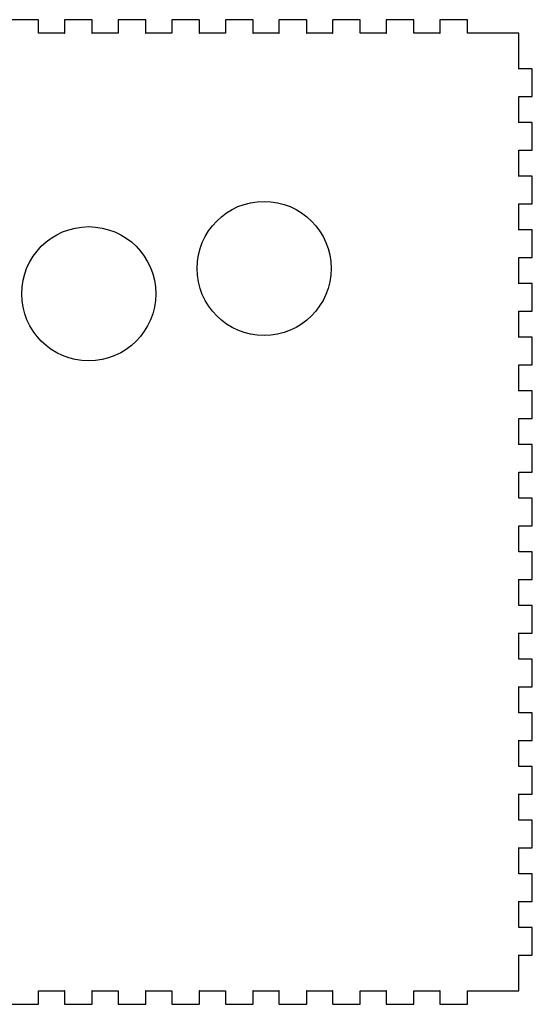
# Model space of a CAD drawing. Units: millimetres. Extents: x 0 to 285, y 0 to 445.
# Drawn here: x 170 to 285, y 225 to 445 of the extents above; entities that cross this region are included whole.
import ezdxf

# ---------------------------------------------------------------- set-up
doc = ezdxf.new("R2010")
doc.units = ezdxf.units.MM
doc.header["$MEASUREMENT"] = 0
for name, color, linetype in [('팀플 평면 최종 v6_0', 7, 'Continuous'), ('팀플 평면 최종 v6_Sketch4', 7, 'Continuous'), ('팀플 평면 최종 v6_Sketch6', 7, 'Continuous')]:
    doc.layers.add(name, color=color, linetype=linetype)

msp = doc.modelspace()

# ---------------------------------------------------------------- linework, layer by layer
at = {"layer": '팀플 평면 최종 v6_0'}
for p, q in [((174.6, 445.301), (168.6, 445.301)), ((174.617, 445.301), (174.6, 445.301)), ((174.671, 445.273), (174.617, 445.301)), ((174.701, 445.22), (174.671, 445.273)), ((174.701, 445.198), (174.701, 445.22)), ((174.701, 442.302), (174.701, 445.198)), ((180.528, 445.273), (180.499, 445.22)), ((180.499, 445.22), (180.499, 445.198)), ((180.499, 445.198), (180.499, 442.302)), ((180.582, 445.301), (180.528, 445.273)), ((180.6, 445.301), (180.582, 445.301)), ((186.6, 445.301), (180.6, 445.301)), ((186.617, 445.301), (186.6, 445.301)), ((186.671, 445.273), (186.617, 445.301)), ((186.7, 445.22), (186.671, 445.273)), ((186.7, 445.198), (186.7, 445.22)), ((186.7, 442.302), (186.7, 445.198)), ((192.528, 445.273), (192.5, 445.22)), ((192.5, 445.22), (192.5, 445.198)), ((192.5, 445.198), (192.5, 442.302)), ((192.582, 445.301), (192.528, 445.273)), ((192.6, 445.301), (192.582, 445.301)), ((198.6, 445.301), (192.6, 445.301)), ((198.617, 445.301), (198.6, 445.301)), ((198.67, 445.273), (198.617, 445.301)), ((198.699, 445.22), (198.67, 445.273)), ((198.699, 445.198), (198.699, 445.22)), ((198.699, 442.302), (198.699, 445.198)), ((204.529, 445.273), (204.5, 445.22)), ((204.5, 445.22), (204.5, 445.198)), ((204.5, 445.198), (204.5, 442.302)), ((204.582, 445.301), (204.529, 445.273)), ((204.6, 445.301), (204.582, 445.301)), ((210.6, 445.301), (204.6, 445.301)), ((210.616, 445.301), (210.6, 445.301)), ((210.67, 445.273), (210.616, 445.301)), ((210.701, 445.22), (210.67, 445.273)), ((210.701, 445.198), (210.701, 445.22)), ((210.701, 442.302), (210.701, 445.198)), ((216.528, 445.273), (216.499, 445.22)), ((216.499, 445.22), (216.499, 445.198)), ((216.499, 445.198), (216.499, 442.302)), ((216.582, 445.301), (216.528, 445.273)), ((216.6, 445.301), (216.582, 445.301)), ((222.6, 445.301), (216.6, 445.301)), ((222.617, 445.301), (222.6, 445.301)), ((222.67, 445.273), (222.617, 445.301)), ((222.7, 445.22), (222.67, 445.273)), ((222.7, 445.198), (222.7, 445.22)), ((222.7, 442.302), (222.7, 445.198)), ((228.53, 445.273), (228.501, 445.22)), ((228.501, 445.22), (228.501, 445.198)), ((228.501, 445.198), (228.501, 442.302)), ((228.582, 445.301), (228.53, 445.273)), ((228.6, 445.301), (228.582, 445.301)), ((234.6, 445.301), (228.6, 445.301)), ((234.617, 445.301), (234.6, 445.301)), ((234.67, 445.273), (234.617, 445.301)), ((234.701, 445.22), (234.67, 445.273)), ((234.701, 445.198), (234.701, 445.22)), ((234.701, 442.302), (234.701, 445.198)), ((240.528, 445.273), (240.499, 445.22)), ((240.499, 445.22), (240.499, 445.198)), ((240.499, 445.198), (240.499, 442.302)), ((240.582, 445.301), (240.528, 445.273)), ((240.6, 445.301), (240.582, 445.301)), ((246.6, 445.301), (240.6, 445.301)), ((246.616, 445.301), (246.6, 445.301)), ((246.67, 445.273), (246.616, 445.301)), ((246.701, 445.22), (246.67, 445.273)), ((246.701, 445.198), (246.701, 445.22)), ((246.701, 442.302), (246.701, 445.198)), ((252.528, 445.273), (252.499, 445.22)), ((252.499, 445.22), (252.499, 445.198)), ((252.499, 445.198), (252.499, 442.302)), ((252.582, 445.301), (252.528, 445.273)), ((252.6, 445.301), (252.582, 445.301)), ((258.6, 445.301), (252.6, 445.301)), ((258.616, 445.301), (258.6, 445.301)), ((258.67, 445.273), (258.616, 445.301)), ((258.7, 445.22), (258.67, 445.273)), ((258.7, 445.198), (258.7, 445.22)), ((258.7, 442.302), (258.7, 445.198)), ((264.53, 445.273), (264.501, 445.22)), ((264.501, 445.22), (264.501, 445.198)), ((264.501, 445.198), (264.501, 442.302)), ((264.582, 445.301), (264.53, 445.273)), ((264.6, 445.301), (264.582, 445.301)), ((270.6, 445.301), (264.6, 445.301)), ((270.617, 445.301), (270.6, 445.301)), ((270.67, 445.273), (270.617, 445.301)), ((270.701, 445.22), (270.67, 445.273)), ((270.701, 445.198), (270.701, 445.22)), ((270.701, 442.302), (270.701, 445.198)), ((174.69, 442.302), (174.658, 442.288)), ((174.658, 442.288), (174.662, 442.263)), ((174.662, 442.263), (174.686, 442.26)), ((174.686, 442.26), (174.701, 442.292)), ((174.701, 442.302), (174.69, 442.302)), ((180.499, 442.302), (174.701, 442.302)), ((174.701, 442.292), (174.701, 442.302)), ((180.509, 442.302), (180.499, 442.302)), ((180.499, 442.302), (180.499, 442.292)), ((180.499, 442.292), (180.513, 442.26)), ((180.541, 442.288), (180.509, 442.302)), ((180.513, 442.26), (180.537, 442.263)), ((180.537, 442.263), (180.541, 442.288)), ((186.688, 442.302), (186.656, 442.288)), ((186.656, 442.288), (186.662, 442.263)), ((186.662, 442.263), (186.684, 442.26)), ((186.684, 442.26), (186.7, 442.292)), ((186.7, 442.302), (186.688, 442.302)), ((186.7, 442.292), (186.7, 442.302)), ((192.5, 442.302), (186.7, 442.302)), ((192.509, 442.302), (192.5, 442.302)), ((192.5, 442.302), (192.5, 442.292)), ((192.5, 442.292), (192.513, 442.26)), ((192.541, 442.288), (192.509, 442.302)), ((192.513, 442.26), (192.537, 442.263)), ((192.537, 442.263), (192.541, 442.288)), ((198.688, 442.302), (198.657, 442.288)), ((198.657, 442.288), (198.662, 442.263)), ((198.662, 442.263), (198.684, 442.26)), ((198.684, 442.26), (198.699, 442.292)), ((198.699, 442.302), (198.688, 442.302)), ((198.699, 442.292), (198.699, 442.302)), ((204.5, 442.302), (198.699, 442.302)), ((204.509, 442.302), (204.5, 442.302)), ((204.5, 442.302), (204.5, 442.292)), ((204.5, 442.292), (204.513, 442.26)), ((204.541, 442.288), (204.509, 442.302)), ((204.513, 442.26), (204.537, 442.263)), ((204.537, 442.263), (204.541, 442.288)), ((210.689, 442.302), (210.658, 442.288)), ((210.658, 442.288), (210.662, 442.263)), ((210.662, 442.263), (210.686, 442.26)), ((210.686, 442.26), (210.701, 442.292)), ((210.701, 442.302), (210.689, 442.302)), ((210.701, 442.292), (210.701, 442.302)), ((216.499, 442.302), (210.701, 442.302)), ((216.499, 442.302), (216.499, 442.292)), ((216.509, 442.302), (216.499, 442.302)), ((216.499, 442.292), (216.513, 442.26)), ((216.541, 442.288), (216.509, 442.302)), ((216.513, 442.26), (216.537, 442.263)), ((216.537, 442.263), (216.541, 442.288)), ((222.69, 442.302), (222.658, 442.288)), ((222.658, 442.288), (222.662, 442.263)), ((222.662, 442.263), (222.685, 442.26)), ((222.685, 442.26), (222.7, 442.292)), ((222.7, 442.302), (222.69, 442.302)), ((222.7, 442.292), (222.7, 442.302)), ((228.501, 442.302), (222.7, 442.302)), ((228.501, 442.302), (228.501, 442.292)), ((228.51, 442.302), (228.501, 442.302)), ((228.501, 442.292), (228.515, 442.26)), ((228.542, 442.288), (228.51, 442.302)), ((228.515, 442.26), (228.538, 442.263)), ((228.538, 442.263), (228.542, 442.288)), ((234.69, 442.302), (234.658, 442.288)), ((234.658, 442.288), (234.662, 442.263)), ((234.662, 442.263), (234.685, 442.26)), ((234.685, 442.26), (234.701, 442.292)), ((234.701, 442.302), (234.69, 442.302)), ((234.701, 442.292), (234.701, 442.302)), ((240.499, 442.302), (234.701, 442.302)), ((240.499, 442.302), (240.499, 442.292)), ((240.509, 442.302), (240.499, 442.302)), ((240.499, 442.292), (240.513, 442.26)), ((240.541, 442.288), (240.509, 442.302)), ((240.513, 442.26), (240.537, 442.263)), ((240.537, 442.263), (240.541, 442.288)), ((246.689, 442.302), (246.658, 442.288)), ((246.658, 442.288), (246.662, 442.263)), ((246.662, 442.263), (246.686, 442.26)), ((246.686, 442.26), (246.701, 442.292)), ((246.701, 442.302), (246.689, 442.302)), ((252.499, 442.302), (246.701, 442.302)), ((246.701, 442.292), (246.701, 442.302)), ((252.499, 442.302), (252.499, 442.292)), ((252.509, 442.302), (252.499, 442.302)), ((252.499, 442.292), (252.513, 442.26)), ((252.541, 442.288), (252.509, 442.302)), ((252.513, 442.26), (252.537, 442.263)), ((252.537, 442.263), (252.541, 442.288)), ((258.689, 442.302), (258.658, 442.288)), ((258.658, 442.288), (258.662, 442.263)), ((258.662, 442.263), (258.685, 442.26)), ((258.685, 442.26), (258.7, 442.292)), ((258.7, 442.302), (258.689, 442.302)), ((264.501, 442.302), (258.7, 442.302)), ((258.7, 442.292), (258.7, 442.302)), ((264.51, 442.302), (264.501, 442.302)), ((264.501, 442.302), (264.501, 442.292)), ((264.501, 442.292), (264.515, 442.26)), ((264.542, 442.288), (264.51, 442.302)), ((264.515, 442.26), (264.538, 442.263)), ((264.538, 442.263), (264.542, 442.288)), ((270.69, 442.302), (270.658, 442.288)), ((270.658, 442.288), (270.662, 442.263)), ((270.662, 442.263), (270.685, 442.26)), ((270.685, 442.26), (270.701, 442.292)), ((270.701, 442.302), (270.69, 442.302)), ((282.099, 442.302), (270.701, 442.302)), ((270.701, 442.292), (270.701, 442.302)), ((282.116, 442.302), (282.099, 442.302)), ((282.17, 442.27), (282.116, 442.302)), ((282.2, 442.218), (282.17, 442.27)), ((282.2, 442.2), (282.2, 442.218)), ((282.2, 434.301), (282.2, 442.2)), ((282.189, 434.301), (282.157, 434.287)), ((282.157, 434.287), (282.162, 434.262)), ((282.162, 434.262), (282.185, 434.259)), ((282.185, 434.259), (282.2, 434.291)), ((282.2, 434.301), (282.189, 434.301)), ((285.099, 434.301), (282.2, 434.301)), ((282.2, 434.291), (282.2, 434.301)), ((285.116, 434.301), (285.099, 434.301)), ((285.17, 434.269), (285.116, 434.301)), ((285.2, 434.22), (285.17, 434.269)), ((285.2, 434.199), (285.2, 434.22)), ((285.2, 428.202), (285.2, 434.199)), ((282.162, 428.138), (282.157, 428.113)), ((282.157, 428.113), (282.189, 428.099)), ((282.185, 428.142), (282.162, 428.138)), ((282.2, 428.11), (282.185, 428.142)), ((282.189, 428.099), (282.2, 428.099)), ((282.2, 428.099), (282.2, 428.11)), ((282.2, 428.099), (285.099, 428.099)), ((282.2, 422.3), (282.2, 428.099)), ((285.099, 428.099), (285.116, 428.099)), ((285.116, 428.099), (285.17, 428.131)), ((285.17, 428.131), (285.2, 428.184)), ((285.2, 428.184), (285.2, 428.202)), ((282.189, 422.3), (282.157, 422.286)), ((282.157, 422.286), (282.162, 422.261)), ((282.162, 422.261), (282.185, 422.257)), ((282.185, 422.257), (282.2, 422.289)), ((282.2, 422.3), (282.189, 422.3)), ((285.099, 422.3), (282.2, 422.3)), ((282.2, 422.289), (282.2, 422.3)), ((285.116, 422.3), (285.099, 422.3)), ((285.17, 422.271), (285.116, 422.3)), ((285.2, 422.219), (285.17, 422.271)), ((285.2, 422.201), (285.2, 422.219)), ((285.2, 416.2), (285.2, 422.201)), ((285.17, 416.13), (285.2, 416.183)), ((285.2, 416.183), (285.2, 416.2)), ((282.162, 416.14), (282.157, 416.116)), ((282.157, 416.116), (282.189, 416.101)), ((282.185, 416.144), (282.162, 416.14)), ((282.2, 416.112), (282.185, 416.144)), ((282.189, 416.101), (282.2, 416.101)), ((282.2, 416.101), (282.2, 416.112)), ((282.2, 410.298), (282.2, 416.101)), ((282.2, 416.101), (285.099, 416.101)), ((285.099, 416.101), (285.116, 416.101)), ((285.116, 416.101), (285.17, 416.13)), ((282.189, 410.298), (282.157, 410.288)), ((282.157, 410.288), (282.162, 410.263)), ((282.162, 410.263), (282.185, 410.259)), ((282.185, 410.259), (282.2, 410.291)), ((282.2, 410.298), (282.189, 410.298)), ((282.2, 410.291), (282.2, 410.298)), ((285.099, 410.298), (282.2, 410.298)), ((285.116, 410.298), (285.099, 410.298)), ((285.17, 410.27), (285.116, 410.298)), ((285.2, 410.217), (285.17, 410.27)), ((285.2, 410.199), (285.2, 410.217)), ((285.2, 404.202), (285.2, 410.199)), ((282.162, 404.139), (282.157, 404.114)), ((282.157, 404.114), (282.189, 404.1)), ((282.185, 404.142), (282.162, 404.139)), ((282.2, 404.11), (282.185, 404.142)), ((282.189, 404.1), (282.2, 404.1)), ((282.2, 404.1), (282.2, 404.11)), ((282.2, 404.1), (285.099, 404.1)), ((282.2, 398.3), (282.2, 404.1)), ((285.099, 404.1), (285.116, 404.1)), ((285.116, 404.1), (285.17, 404.132)), ((285.17, 404.132), (285.2, 404.185)), ((285.2, 404.185), (285.2, 404.202)), ((282.189, 398.3), (282.157, 398.286)), ((282.157, 398.286), (282.162, 398.261)), ((282.162, 398.261), (282.185, 398.258)), ((282.185, 398.258), (282.2, 398.29)), ((282.2, 398.3), (282.189, 398.3)), ((282.2, 398.29), (282.2, 398.3)), ((285.099, 398.3), (282.2, 398.3)), ((285.116, 398.3), (285.099, 398.3)), ((285.17, 398.272), (285.116, 398.3)), ((285.2, 398.219), (285.17, 398.272)), ((285.2, 398.201), (285.2, 398.219)), ((285.2, 392.201), (285.2, 398.201)), ((282.162, 392.137), (282.157, 392.116)), ((282.157, 392.116), (282.189, 392.098)), ((282.185, 392.144), (282.162, 392.137)), ((282.2, 392.113), (282.185, 392.144)), ((282.189, 392.098), (282.2, 392.098)), ((282.2, 392.098), (282.2, 392.113)), ((282.2, 386.299), (282.2, 392.098)), ((282.2, 392.098), (285.099, 392.098)), ((285.099, 392.098), (285.116, 392.098)), ((285.116, 392.098), (285.17, 392.13)), ((285.17, 392.13), (285.2, 392.183)), ((285.2, 392.183), (285.2, 392.201)), ((282.189, 386.299), (282.157, 386.285)), ((282.157, 386.285), (282.162, 386.263)), ((282.162, 386.263), (282.185, 386.26)), ((282.185, 386.26), (282.2, 386.292)), ((282.2, 386.299), (282.189, 386.299)), ((285.099, 386.299), (282.2, 386.299)), ((282.2, 386.292), (282.2, 386.299)), ((285.116, 386.299), (285.099, 386.299)), ((285.17, 386.27), (285.116, 386.299)), ((285.2, 386.218), (285.17, 386.27)), ((285.2, 386.2), (285.2, 386.218)), ((285.2, 380.199), (285.2, 386.2)), ((282.162, 380.136), (282.157, 380.115)), ((282.157, 380.115), (282.189, 380.1)), ((282.185, 380.143), (282.162, 380.136)), ((282.2, 380.111), (282.185, 380.143)), ((282.189, 380.1), (282.2, 380.1)), ((282.2, 380.1), (282.2, 380.111)), ((282.2, 380.1), (285.099, 380.1)), ((282.2, 374.301), (282.2, 380.1)), ((285.099, 380.1), (285.116, 380.1)), ((285.116, 380.1), (285.17, 380.129)), ((285.17, 380.129), (285.2, 380.182)), ((285.2, 380.182), (285.2, 380.199)), ((282.189, 374.301), (282.157, 374.287)), ((282.157, 374.287), (282.162, 374.262)), ((282.162, 374.262), (282.185, 374.258)), ((282.185, 374.258), (282.2, 374.29)), ((282.2, 374.301), (282.189, 374.301)), ((285.099, 374.301), (282.2, 374.301)), ((282.2, 374.29), (282.2, 374.301)), ((285.116, 374.301), (285.099, 374.301)), ((285.17, 374.273), (285.116, 374.301)), ((285.2, 374.216), (285.17, 374.273)), ((285.2, 374.198), (285.2, 374.216)), ((285.2, 368.201), (285.2, 374.198)), ((282.162, 368.138), (282.157, 368.117)), ((282.157, 368.117), (282.189, 368.099)), ((282.185, 368.141), (282.162, 368.138)), ((282.2, 368.109), (282.185, 368.141)), ((282.189, 368.099), (282.2, 368.099)), ((282.2, 368.099), (282.2, 368.109)), ((282.2, 368.099), (285.099, 368.099)), ((282.2, 362.299), (282.2, 368.099)), ((285.099, 368.099), (285.116, 368.099)), ((285.116, 368.099), (285.17, 368.131)), ((285.17, 368.131), (285.2, 368.184)), ((285.2, 368.184), (285.2, 368.201)), ((282.189, 362.299), (282.157, 362.285)), ((282.157, 362.285), (282.162, 362.264)), ((282.162, 362.264), (282.185, 362.26)), ((282.185, 362.26), (282.2, 362.289)), ((282.2, 362.299), (282.189, 362.299)), ((282.2, 362.289), (282.2, 362.299)), ((285.099, 362.299), (282.2, 362.299)), ((285.116, 362.299), (285.099, 362.299)), ((285.17, 362.271), (285.116, 362.299)), ((285.2, 362.218), (285.17, 362.271)), ((285.2, 362.2), (285.2, 362.218)), ((285.2, 356.2), (285.2, 362.2)), ((282.162, 356.136), (282.157, 356.115)), ((282.157, 356.115), (282.189, 356.101)), ((282.185, 356.143), (282.162, 356.136)), ((282.2, 356.112), (282.185, 356.143)), ((282.189, 356.101), (282.2, 356.101)), ((282.2, 356.101), (282.2, 356.112)), ((282.2, 356.101), (285.099, 356.101)), ((282.2, 350.3), (282.2, 356.101)), ((285.099, 356.101), (285.116, 356.101)), ((285.116, 356.101), (285.17, 356.129)), ((285.17, 356.129), (285.2, 356.182)), ((285.2, 356.182), (285.2, 356.2)), ((282.189, 350.3), (282.157, 350.286)), ((282.157, 350.286), (282.162, 350.263)), ((282.162, 350.263), (282.185, 350.259)), ((282.185, 350.259), (282.2, 350.29)), ((282.2, 350.3), (282.189, 350.3)), ((282.2, 350.29), (282.2, 350.3)), ((285.099, 350.3), (282.2, 350.3)), ((285.116, 350.3), (285.099, 350.3)), ((285.17, 350.271), (285.116, 350.3)), ((285.2, 350.217), (285.17, 350.271)), ((285.2, 350.199), (285.2, 350.217)), ((285.2, 344.2), (285.2, 350.199)), ((282.162, 344.138), (282.157, 344.115)), ((282.157, 344.115), (282.189, 344.1)), ((282.185, 344.143), (282.162, 344.138)), ((282.2, 344.111), (282.185, 344.143)), ((282.189, 344.1), (282.2, 344.1)), ((282.2, 344.1), (282.2, 344.111)), ((282.2, 338.3), (282.2, 344.1)), ((282.2, 344.1), (285.099, 344.1)), ((285.099, 344.1), (285.116, 344.1)), ((285.116, 344.1), (285.17, 344.129)), ((285.17, 344.129), (285.2, 344.183)), ((285.2, 344.183), (285.2, 344.2)), ((282.189, 338.3), (282.157, 338.286)), ((282.157, 338.286), (282.162, 338.263)), ((282.162, 338.263), (282.185, 338.259)), ((282.185, 338.259), (282.2, 338.291)), ((282.2, 338.3), (282.189, 338.3)), ((282.2, 338.291), (282.2, 338.3)), ((285.099, 338.3), (282.2, 338.3)), ((285.116, 338.3), (285.099, 338.3)), ((285.17, 338.271), (285.116, 338.3)), ((285.2, 338.218), (285.17, 338.271)), ((285.2, 338.2), (285.2, 338.218)), ((285.2, 332.2), (285.2, 338.2)), ((282.162, 332.137), (282.157, 332.116)), ((282.157, 332.116), (282.189, 332.1)), ((282.185, 332.143), (282.162, 332.137)), ((282.2, 332.111), (282.185, 332.143)), ((282.189, 332.1), (282.2, 332.1)), ((282.2, 332.1), (282.2, 332.111)), ((282.2, 332.1), (285.099, 332.1)), ((282.2, 326.3), (282.2, 332.1)), ((285.099, 332.1), (285.116, 332.1)), ((285.116, 332.1), (285.17, 332.129)), ((285.17, 332.129), (285.2, 332.183)), ((285.2, 332.183), (285.2, 332.2)), ((282.189, 326.3), (282.157, 326.286)), ((282.157, 326.286), (282.162, 326.263)), ((282.162, 326.263), (282.185, 326.259)), ((282.185, 326.259), (282.2, 326.291)), ((282.2, 326.3), (282.189, 326.3)), ((285.099, 326.3), (282.2, 326.3)), ((282.2, 326.291), (282.2, 326.3)), ((285.116, 326.3), (285.099, 326.3)), ((285.17, 326.271), (285.116, 326.3)), ((285.2, 326.217), (285.17, 326.271)), ((285.2, 326.199), (285.2, 326.217)), ((285.2, 320.199), (285.2, 326.199)), ((282.162, 320.138), (282.157, 320.115)), ((282.157, 320.115), (282.189, 320.1)), ((282.185, 320.143), (282.162, 320.138)), ((282.2, 320.111), (282.185, 320.143)), ((282.189, 320.1), (282.2, 320.1)), ((282.2, 320.1), (282.2, 320.111)), ((282.2, 314.3), (282.2, 320.1)), ((282.2, 320.1), (285.099, 320.1)), ((285.099, 320.1), (285.116, 320.1)), ((285.116, 320.1), (285.17, 320.129)), ((285.17, 320.129), (285.2, 320.183)), ((285.2, 320.183), (285.2, 320.199)), ((282.189, 314.3), (282.157, 314.287)), ((282.157, 314.287), (282.162, 314.263)), ((282.162, 314.263), (282.185, 314.259)), ((282.185, 314.259), (282.2, 314.29)), ((282.2, 314.3), (282.189, 314.3)), ((285.099, 314.3), (282.2, 314.3)), ((282.2, 314.29), (282.2, 314.3)), ((285.116, 314.3), (285.099, 314.3)), ((285.17, 314.271), (285.116, 314.3)), ((285.2, 314.217), (285.17, 314.271)), ((285.2, 314.2), (285.2, 314.217)), ((285.2, 308.2), (285.2, 314.2)), ((282.162, 308.138), (282.157, 308.115)), ((282.157, 308.115), (282.189, 308.1)), ((282.185, 308.143), (282.162, 308.138)), ((282.2, 308.112), (282.185, 308.143)), ((282.189, 308.1), (282.2, 308.1)), ((282.2, 308.1), (282.2, 308.112)), ((282.2, 302.3), (282.2, 308.1)), ((282.2, 308.1), (285.099, 308.1)), ((285.099, 308.1), (285.116, 308.1)), ((285.116, 308.1), (285.17, 308.13)), ((285.17, 308.13), (285.2, 308.183)), ((285.2, 308.183), (285.2, 308.2)), ((282.189, 302.3), (282.157, 302.286)), ((282.157, 302.286), (282.162, 302.263)), ((282.162, 302.263), (282.185, 302.259)), ((282.185, 302.259), (282.2, 302.291)), ((282.2, 302.3), (282.189, 302.3)), ((282.2, 302.291), (282.2, 302.3)), ((285.099, 302.3), (282.2, 302.3)), ((285.116, 302.3), (285.099, 302.3)), ((285.17, 302.271), (285.116, 302.3)), ((285.2, 302.218), (285.17, 302.271)), ((285.2, 302.2), (285.2, 302.218)), ((285.2, 296.2), (285.2, 302.2)), ((282.162, 296.138), (282.157, 296.116)), ((282.157, 296.116), (282.189, 296.101)), ((282.185, 296.143), (282.162, 296.138)), ((282.2, 296.111), (282.185, 296.143)), ((282.189, 296.101), (282.2, 296.101)), ((282.2, 296.101), (282.2, 296.111)), ((282.2, 290.3), (282.2, 296.101)), ((282.2, 296.101), (285.099, 296.101)), ((285.099, 296.101), (285.116, 296.101)), ((285.116, 296.101), (285.17, 296.129)), ((285.17, 296.129), (285.2, 296.183)), ((285.2, 296.183), (285.2, 296.2)), ((282.189, 290.3), (282.157, 290.286)), ((282.157, 290.286), (282.162, 290.263)), ((282.162, 290.263), (282.185, 290.259)), ((282.185, 290.259), (282.2, 290.291)), ((282.2, 290.3), (282.189, 290.3)), ((282.2, 290.291), (282.2, 290.3)), ((285.099, 290.3), (282.2, 290.3)), ((285.116, 290.3), (285.099, 290.3)), ((285.17, 290.271), (285.116, 290.3)), ((285.2, 290.218), (285.17, 290.271)), ((285.2, 290.2), (285.2, 290.218)), ((285.2, 284.2), (285.2, 290.2)), ((282.162, 284.138), (282.157, 284.116)), ((282.157, 284.116), (282.189, 284.1)), ((282.185, 284.143), (282.162, 284.138)), ((282.2, 284.111), (282.185, 284.143)), ((282.189, 284.1), (282.2, 284.1)), ((282.2, 284.1), (282.2, 284.111)), ((282.2, 284.1), (285.099, 284.1)), ((282.2, 278.3), (282.2, 284.1)), ((285.099, 284.1), (285.116, 284.1)), ((285.116, 284.1), (285.17, 284.129)), ((285.17, 284.129), (285.2, 284.183)), ((285.2, 284.183), (285.2, 284.2)), ((282.189, 278.3), (282.157, 278.287)), ((282.157, 278.287), (282.162, 278.263)), ((282.162, 278.263), (282.185, 278.259)), ((282.185, 278.259), (282.2, 278.291)), ((282.2, 278.3), (282.189, 278.3)), ((285.099, 278.3), (282.2, 278.3)), ((282.2, 278.291), (282.2, 278.3)), ((285.116, 278.3), (285.099, 278.3)), ((285.17, 278.271), (285.116, 278.3)), ((285.2, 278.217), (285.17, 278.271)), ((285.2, 278.2), (285.2, 278.217)), ((285.2, 272.2), (285.2, 278.2)), ((282.162, 272.138), (282.157, 272.116)), ((282.157, 272.116), (282.189, 272.101)), ((282.185, 272.143), (282.162, 272.138)), ((282.2, 272.112), (282.185, 272.143)), ((282.189, 272.101), (282.2, 272.101)), ((282.2, 272.101), (282.2, 272.112)), ((282.2, 272.101), (285.099, 272.101)), ((282.2, 266.3), (282.2, 272.101)), ((285.099, 272.101), (285.116, 272.101)), ((285.116, 272.101), (285.17, 272.13)), ((285.17, 272.13), (285.2, 272.183)), ((285.2, 272.183), (285.2, 272.2)), ((282.189, 266.3), (282.157, 266.287)), ((282.157, 266.287), (282.162, 266.263)), ((282.162, 266.263), (282.185, 266.259)), ((282.185, 266.259), (282.2, 266.291)), ((282.2, 266.3), (282.189, 266.3)), ((282.2, 266.291), (282.2, 266.3)), ((285.099, 266.3), (282.2, 266.3)), ((285.116, 266.3), (285.099, 266.3)), ((285.17, 266.271), (285.116, 266.3)), ((285.2, 266.218), (285.17, 266.271)), ((285.2, 266.2), (285.2, 266.218)), ((285.2, 260.2), (285.2, 266.2)), ((282.162, 260.138), (282.157, 260.114)), ((282.157, 260.114), (282.189, 260.099)), ((282.185, 260.142), (282.162, 260.138)), ((282.2, 260.11), (282.185, 260.142)), ((282.189, 260.099), (282.2, 260.099)), ((282.2, 260.099), (282.2, 260.11)), ((282.2, 260.099), (285.099, 260.099)), ((282.2, 254.301), (282.2, 260.099)), ((285.099, 260.099), (285.116, 260.099)), ((285.116, 260.099), (285.17, 260.13)), ((285.17, 260.13), (285.2, 260.183)), ((285.2, 260.183), (285.2, 260.2)), ((282.189, 254.301), (282.157, 254.287)), ((282.157, 254.287), (282.162, 254.263)), ((282.162, 254.263), (282.185, 254.259)), ((282.185, 254.259), (282.2, 254.291)), ((282.2, 254.301), (282.189, 254.301)), ((282.2, 254.291), (282.2, 254.301)), ((285.099, 254.301), (282.2, 254.301)), ((285.116, 254.301), (285.099, 254.301)), ((285.17, 254.272), (285.116, 254.301)), ((285.2, 254.218), (285.17, 254.272)), ((285.2, 254.2), (285.2, 254.218)), ((285.2, 248.2), (285.2, 254.2)), ((282.162, 248.138), (282.157, 248.116)), ((282.157, 248.116), (282.189, 248.1)), ((282.185, 248.143), (282.162, 248.138)), ((282.2, 248.112), (282.185, 248.143)), ((282.189, 248.1), (282.2, 248.1)), ((282.2, 248.1), (282.2, 248.112)), ((282.2, 248.1), (285.099, 248.1)), ((282.2, 242.3), (282.2, 248.1)), ((285.099, 248.1), (285.116, 248.1)), ((285.116, 248.1), (285.17, 248.129)), ((285.17, 248.129), (285.2, 248.183)), ((285.2, 248.183), (285.2, 248.2)), ((282.189, 242.3), (282.157, 242.287)), ((282.157, 242.287), (282.162, 242.263)), ((282.162, 242.263), (282.185, 242.259)), ((282.185, 242.259), (282.2, 242.291)), ((282.2, 242.3), (282.189, 242.3)), ((282.2, 242.291), (282.2, 242.3)), ((285.099, 242.3), (282.2, 242.3)), ((285.116, 242.3), (285.099, 242.3)), ((285.17, 242.272), (285.116, 242.3)), ((285.2, 242.218), (285.17, 242.272)), ((285.2, 242.2), (285.2, 242.218)), ((285.2, 236.2), (285.2, 242.2)), ((282.162, 236.138), (282.157, 236.116)), ((282.157, 236.116), (282.189, 236.101)), ((282.185, 236.143), (282.162, 236.138)), ((282.2, 236.112), (282.185, 236.143)), ((282.189, 236.101), (282.2, 236.101)), ((282.2, 236.101), (282.2, 236.112)), ((282.2, 228.2), (282.2, 236.101)), ((282.2, 236.101), (285.099, 236.101)), ((285.099, 236.101), (285.116, 236.101)), ((285.116, 236.101), (285.17, 236.13)), ((285.17, 236.13), (285.2, 236.183)), ((285.2, 236.183), (285.2, 236.2)), ((174.662, 228.138), (174.658, 228.115)), ((174.658, 228.115), (174.69, 228.1)), ((174.686, 228.142), (174.662, 228.138)), ((174.701, 228.111), (174.686, 228.142)), ((174.69, 228.1), (174.701, 228.1)), ((174.701, 228.1), (174.701, 228.111)), ((174.701, 225.2), (174.701, 228.1)), ((174.701, 228.1), (180.499, 228.1)), ((180.513, 228.142), (180.499, 228.111)), ((180.499, 228.111), (180.499, 228.1)), ((180.499, 228.1), (180.499, 225.2)), ((180.499, 228.1), (180.509, 228.1)), ((180.509, 228.1), (180.541, 228.115)), ((180.537, 228.138), (180.513, 228.142)), ((180.541, 228.115), (180.537, 228.138)), ((186.662, 228.138), (186.656, 228.115)), ((186.656, 228.115), (186.688, 228.1)), ((186.684, 228.142), (186.662, 228.138)), ((186.7, 228.111), (186.684, 228.142)), ((186.688, 228.1), (186.7, 228.1)), ((186.7, 228.1), (186.7, 228.111)), ((186.7, 225.2), (186.7, 228.1)), ((186.7, 228.1), (192.5, 228.1)), ((192.513, 228.142), (192.5, 228.111)), ((192.5, 228.111), (192.5, 228.1)), ((192.5, 228.1), (192.5, 225.2)), ((192.5, 228.1), (192.509, 228.1)), ((192.509, 228.1), (192.541, 228.115)), ((192.537, 228.138), (192.513, 228.142)), ((192.541, 228.115), (192.537, 228.138)), ((198.662, 228.138), (198.657, 228.115)), ((198.657, 228.115), (198.688, 228.1)), ((198.684, 228.142), (198.662, 228.138)), ((198.699, 228.111), (198.684, 228.142)), ((198.688, 228.1), (198.699, 228.1)), ((198.699, 228.1), (198.699, 228.111)), ((198.699, 225.2), (198.699, 228.1)), ((198.699, 228.1), (204.5, 228.1)), ((204.513, 228.142), (204.5, 228.111)), ((204.5, 228.111), (204.5, 228.1)), ((204.5, 228.1), (204.5, 225.2)), ((204.5, 228.1), (204.509, 228.1)), ((204.509, 228.1), (204.541, 228.115)), ((204.537, 228.138), (204.513, 228.142)), ((204.541, 228.115), (204.537, 228.138)), ((210.662, 228.138), (210.658, 228.115)), ((210.658, 228.115), (210.689, 228.1)), ((210.686, 228.142), (210.662, 228.138)), ((210.701, 228.111), (210.686, 228.142)), ((210.689, 228.1), (210.701, 228.1)), ((210.701, 228.1), (210.701, 228.111)), ((210.701, 225.2), (210.701, 228.1)), ((210.701, 228.1), (216.499, 228.1)), ((216.513, 228.142), (216.499, 228.111)), ((216.499, 228.111), (216.499, 228.1)), ((216.499, 228.1), (216.509, 228.1)), ((216.499, 228.1), (216.499, 225.2)), ((216.509, 228.1), (216.541, 228.115)), ((216.537, 228.138), (216.513, 228.142)), ((216.541, 228.115), (216.537, 228.138)), ((222.662, 228.138), (222.658, 228.115)), ((222.658, 228.115), (222.69, 228.1)), ((222.685, 228.142), (222.662, 228.138)), ((222.7, 228.111), (222.685, 228.142)), ((222.69, 228.1), (222.7, 228.1)), ((222.7, 228.1), (222.7, 228.111)), ((222.7, 225.2), (222.7, 228.1)), ((222.7, 228.1), (228.501, 228.1)), ((228.515, 228.142), (228.501, 228.111)), ((228.501, 228.111), (228.501, 228.1)), ((228.501, 228.1), (228.51, 228.1)), ((228.501, 228.1), (228.501, 225.2)), ((228.51, 228.1), (228.542, 228.115)), ((228.538, 228.138), (228.515, 228.142)), ((228.542, 228.115), (228.538, 228.138)), ((234.662, 228.138), (234.658, 228.115)), ((234.658, 228.115), (234.69, 228.1)), ((234.685, 228.142), (234.662, 228.138)), ((234.701, 228.111), (234.685, 228.142)), ((234.69, 228.1), (234.701, 228.1)), ((234.701, 228.1), (234.701, 228.111)), ((234.701, 225.2), (234.701, 228.1)), ((234.701, 228.1), (240.499, 228.1)), ((240.513, 228.142), (240.499, 228.111)), ((240.499, 228.111), (240.499, 228.1)), ((240.499, 228.1), (240.499, 225.2)), ((240.499, 228.1), (240.509, 228.1)), ((240.509, 228.1), (240.541, 228.115)), ((240.537, 228.138), (240.513, 228.142)), ((240.541, 228.115), (240.537, 228.138)), ((246.662, 228.138), (246.658, 228.115)), ((246.658, 228.115), (246.689, 228.1)), ((246.686, 228.142), (246.662, 228.138)), ((246.701, 228.111), (246.686, 228.142)), ((246.689, 228.1), (246.701, 228.1)), ((246.701, 228.1), (246.701, 228.111)), ((246.701, 228.1), (252.499, 228.1)), ((246.701, 225.2), (246.701, 228.1)), ((252.513, 228.142), (252.499, 228.111)), ((252.499, 228.111), (252.499, 228.1)), ((252.499, 228.1), (252.509, 228.1)), ((252.499, 228.1), (252.499, 225.2)), ((252.509, 228.1), (252.541, 228.115)), ((252.537, 228.138), (252.513, 228.142)), ((252.541, 228.115), (252.537, 228.138)), ((258.662, 228.138), (258.658, 228.115)), ((258.658, 228.115), (258.689, 228.1)), ((258.685, 228.142), (258.662, 228.138)), ((258.7, 228.111), (258.685, 228.142)), ((258.689, 228.1), (258.7, 228.1)), ((258.7, 228.1), (258.7, 228.111)), ((258.7, 225.2), (258.7, 228.1)), ((258.7, 228.1), (264.501, 228.1)), ((264.515, 228.142), (264.501, 228.111)), ((264.501, 228.111), (264.501, 228.1)), ((264.501, 228.1), (264.501, 225.2)), ((264.501, 228.1), (264.51, 228.1)), ((264.51, 228.1), (264.542, 228.115)), ((264.538, 228.138), (264.515, 228.142)), ((264.542, 228.115), (264.538, 228.138)), ((270.662, 228.138), (270.658, 228.115)), ((270.658, 228.115), (270.69, 228.1)), ((270.685, 228.142), (270.662, 228.138)), ((270.701, 228.111), (270.685, 228.142)), ((270.69, 228.1), (270.701, 228.1)), ((270.701, 228.1), (270.701, 228.111)), ((270.701, 225.2), (270.701, 228.1)), ((270.701, 228.1), (282.099, 228.1)), ((282.099, 228.1), (282.116, 228.1)), ((282.116, 228.1), (282.17, 228.13)), ((282.17, 228.13), (282.2, 228.184)), ((282.2, 228.184), (282.2, 228.2)), ((168.6, 225.1), (174.6, 225.1)), ((174.6, 225.1), (174.617, 225.1)), ((174.617, 225.1), (174.671, 225.13)), ((174.671, 225.13), (174.701, 225.184)), ((174.701, 225.184), (174.701, 225.2)), ((180.499, 225.2), (180.499, 225.184)), ((180.499, 225.184), (180.528, 225.13)), ((180.528, 225.13), (180.582, 225.1)), ((180.582, 225.1), (180.6, 225.1)), ((180.6, 225.1), (186.6, 225.1)), ((186.6, 225.1), (186.617, 225.1)), ((186.617, 225.1), (186.671, 225.13)), ((186.671, 225.13), (186.7, 225.184)), ((186.7, 225.184), (186.7, 225.2)), ((192.5, 225.2), (192.5, 225.184)), ((192.5, 225.184), (192.528, 225.13)), ((192.528, 225.13), (192.582, 225.1)), ((192.582, 225.1), (192.6, 225.1)), ((192.6, 225.1), (198.6, 225.1)), ((198.6, 225.1), (198.617, 225.1)), ((198.617, 225.1), (198.67, 225.13)), ((198.67, 225.13), (198.699, 225.184)), ((198.699, 225.184), (198.699, 225.2)), ((204.5, 225.2), (204.5, 225.184)), ((204.5, 225.184), (204.529, 225.13)), ((204.529, 225.13), (204.582, 225.1)), ((204.582, 225.1), (204.6, 225.1)), ((204.6, 225.1), (210.6, 225.1)), ((210.6, 225.1), (210.616, 225.1)), ((210.616, 225.1), (210.67, 225.13)), ((210.67, 225.13), (210.701, 225.184)), ((210.701, 225.184), (210.701, 225.2)), ((216.499, 225.2), (216.499, 225.184)), ((216.499, 225.184), (216.528, 225.13)), ((216.528, 225.13), (216.582, 225.1)), ((216.582, 225.1), (216.6, 225.1)), ((216.6, 225.1), (222.6, 225.1)), ((222.6, 225.1), (222.617, 225.1)), ((222.617, 225.1), (222.67, 225.13)), ((222.67, 225.13), (222.7, 225.184)), ((222.7, 225.184), (222.7, 225.2)), ((228.501, 225.2), (228.501, 225.184)), ((228.501, 225.184), (228.53, 225.13)), ((228.53, 225.13), (228.582, 225.1)), ((228.582, 225.1), (228.6, 225.1)), ((228.6, 225.1), (234.6, 225.1)), ((234.6, 225.1), (234.617, 225.1)), ((234.617, 225.1), (234.67, 225.13)), ((234.67, 225.13), (234.701, 225.184)), ((234.701, 225.184), (234.701, 225.2)), ((240.499, 225.2), (240.499, 225.184)), ((240.499, 225.184), (240.528, 225.13)), ((240.528, 225.13), (240.582, 225.1)), ((240.582, 225.1), (240.6, 225.1)), ((240.6, 225.1), (246.6, 225.1)), ((246.6, 225.1), (246.616, 225.1)), ((246.616, 225.1), (246.67, 225.13)), ((246.67, 225.13), (246.701, 225.184)), ((246.701, 225.184), (246.701, 225.2)), ((252.499, 225.2), (252.499, 225.184)), ((252.499, 225.184), (252.528, 225.13)), ((252.528, 225.13), (252.582, 225.1)), ((252.582, 225.1), (252.6, 225.1)), ((252.6, 225.1), (258.6, 225.1)), ((258.6, 225.1), (258.616, 225.1)), ((258.616, 225.1), (258.67, 225.13)), ((258.67, 225.13), (258.7, 225.184)), ((258.7, 225.184), (258.7, 225.2)), ((264.501, 225.2), (264.501, 225.184)), ((264.501, 225.184), (264.53, 225.13)), ((264.53, 225.13), (264.582, 225.1)), ((264.582, 225.1), (264.6, 225.1)), ((264.6, 225.1), (270.6, 225.1)), ((270.6, 225.1), (270.617, 225.1)), ((270.617, 225.1), (270.67, 225.13)), ((270.67, 225.13), (270.701, 225.184)), ((270.701, 225.184), (270.701, 225.2))]:
    msp.add_line(p, q, dxfattribs=at)
at = {"layer": '팀플 평면 최종 v6_Sketch4'}
msp.add_circle((185.9247, 384.0135), 15, dxfattribs=at)
at = {"layer": '팀플 평면 최종 v6_Sketch6'}
msp.add_circle((225.1678, 389.6703), 15, dxfattribs=at)

doc.saveas('drawing.dxf')
